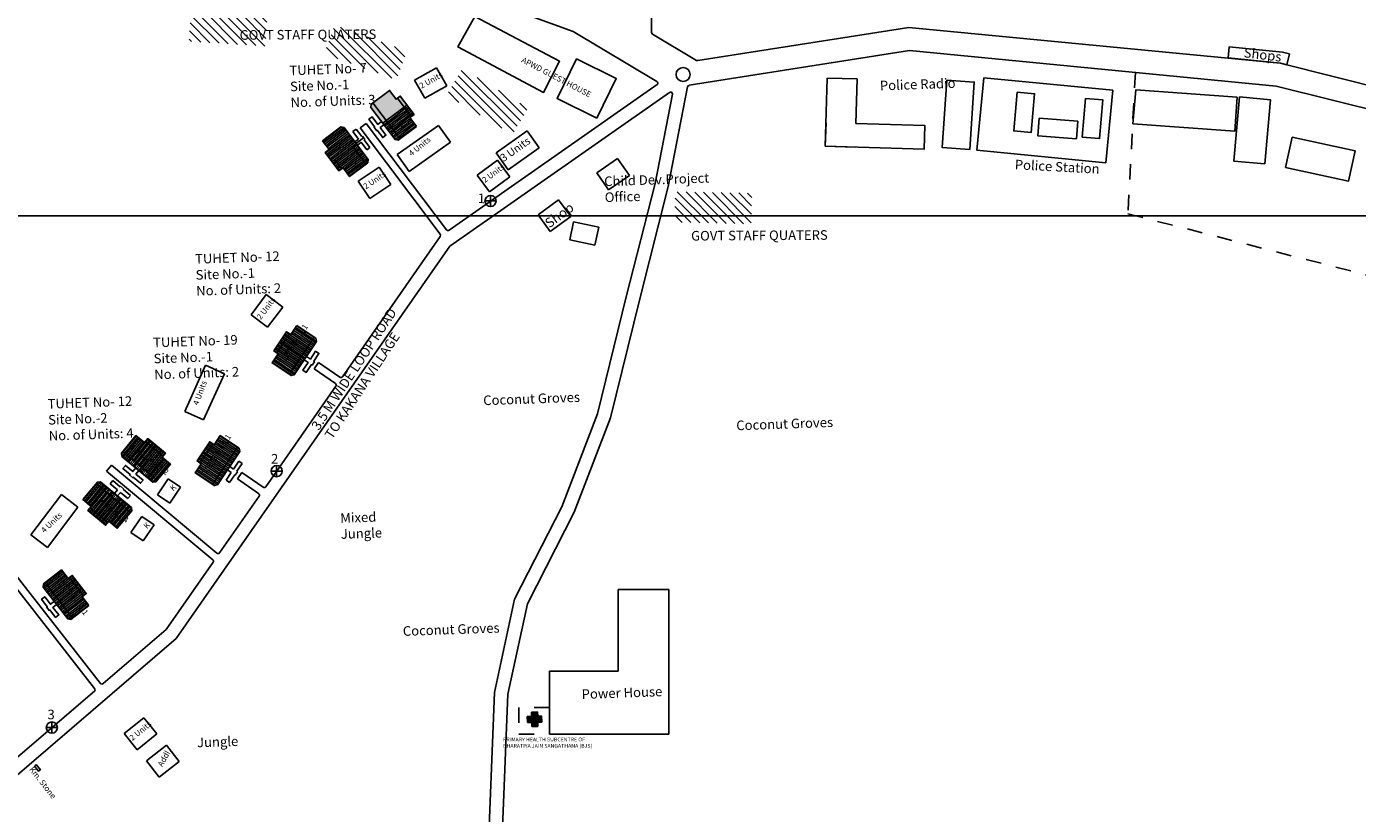
# Model space of a CAD drawing. Units: millimetres. Extents: x 19214 to 20850, y 15353 to 28586.
# Drawn here: x 20760 to 20768, y 15955 to 15961 of the extents above; entities that cross this region are included whole.
import ezdxf

# ---------------------------------------------------------------- set-up
doc = ezdxf.new("R2010")
doc.units = ezdxf.units.MM
doc.linetypes.add('ACAD_ISO02W100', pattern=[15, 12, -3])
for name, color, linetype in [('APWD Addl. Shelters', 24, 'Continuous'), ('APWD Inter - Shelter', 10, 'Continuous'), ('boundary', 1, 'Continuous'), ('Du', 7, 'Continuous'), ('Existing Pucca Main Road', 8, 'Continuous'), ('Existing Pucca Struc.', 12, 'Continuous'), ('Existing Road', 8, 'Continuous'), ('formet', 7, 'Continuous'), ('Govt. Quarter', 180, 'Continuous'), ('Katcha Rd Existing', 5, 'Continuous'), ('NO UNITS', 7, 'Continuous'), ('Proposed Du', 7, 'Continuous'), ('Proposed DUs', 7, 'Continuous'), ('Proposed Paved Path', 7, 'Continuous'), ('TCPO', 7, 'Continuous'), ('Text', 7, 'Continuous'), ('Tuhet Bnd', 170, 'ACAD_ISO02W100')]:
    doc.layers.add(name, color=color, linetype=linetype)
doc.styles.get("Standard").update_dxf_attribs({"font": 'ARIAL.TTF'})
pattern_1 = [(135, (20456.72118, 15755.872515), (-0.0280633004, -0.0280633004), [])]

# ---------------------------------------------------------------- blocks, each defined once
blk = doc.blocks.new('A$C52371ECC')
at = {"layer": 'APWD Inter - Shelter'}
for p, q in [((6.6, 5.4), (0, 5.4)), ((0, 5.4), (0, 0)), ((6.6, 0), (6.6, 5.4)), ((0, 0), (6.6, 0))]:
    blk.add_line(p, q, dxfattribs=at)
at = {"layer": 'Text', "insert": (0.43, 4.04), "char_height": 1.5, "attachment_point": 1}
blk.add_mtext('{\\fArial Narrow|b0|i0|c0|p34;2 Units}', dxfattribs=at)
blk = doc.blocks.new('A$C408C5D51')
at = {"layer": 'APWD Inter - Shelter', "ltscale": 0.002}
for p, q in [((9.9, 5.4), (0, 5.4)), ((0, 5.4), (0, 0)), ((9.9, 0), (9.9, 5.4)), ((0, 0), (9.9, 0))]:
    blk.add_line(p, q, dxfattribs=at)
blk = doc.blocks.new('A$C21A1433E')
at = {"layer": 'APWD Inter - Shelter'}
for p, q in [((0, 8.03), (3.28, 12.31)), ((13.76, 4.29), (3.28, 12.31)), ((0, 8.03), (10.48, 0)), ((10.48, 0), (13.76, 4.29))]:
    blk.add_line(p, q, dxfattribs=at)
at = {"layer": 'Text', "insert": (4.74, 9.83), "char_height": 1.5, "attachment_point": 1, "rotation": 326.3748}
blk.add_mtext('{\\fArial Narrow|b0|i0|c0|p34;4 Units}', dxfattribs=at)
blk = doc.blocks.new('A$C347127E2')
at = {"layer": 'APWD Inter - Shelter', "ltscale": 0.002}
blk.add_hatch(color=256, dxfattribs=at).paths.add_polyline_path([(2.74, 2.67), (2.74, 3.78), (1.14, 3.78), (1.14, 2.67), (0, 2.67), (0, 1.06), (1.14, 1.06), (1.14, 0), (2.74, 0), (2.74, 1.06), (3.78, 1.06), (3.78, 2.67)])
for p, q in [((1.14, 3.78), (2.74, 3.78)), ((1.14, 2.67), (1.14, 3.78)), ((2.74, 3.78), (2.74, 2.67)), ((0, 1.06), (0, 2.67)), ((0, 2.67), (1.14, 2.67)), ((1.14, 1.06), (0, 1.06)), ((1.14, 0), (1.14, 1.06)), ((2.74, 0), (1.14, 0)), ((2.74, 2.67), (3.78, 2.67)), ((3.78, 1.06), (2.74, 1.06)), ((2.74, 1.06), (2.74, 0)), ((3.78, 2.67), (3.78, 1.06))]:
    blk.add_line(p, q, dxfattribs=at)
blk = doc.blocks.new('A$C26F32BE9')
at = {"layer": 'Tuhet Bnd', "ltscale": 0.002}
for p, q in [((12.77, 11.07), (4.77, 11.07)), ((4.77, 11.07), (4.77, 4.07)), ((12.77, 4.07), (12.77, 11.07)), ((4.77, 4.07), (12.77, 4.07))]:
    blk.add_line(p, q, dxfattribs=at)
at = {"layer": 'Katcha Rd Existing', "ltscale": 0.002, "rotation": 1.623933584050582}
blk.add_blockref('A$C347127E2', (6.98, 6.07), dxfattribs=at)
at = {"layer": 'Text', "insert": (0.63, 3.23), "char_height": 1, "attachment_point": 1}
blk.add_mtext('{\\fArial|b1|i0|c0|p34;PRIMARY HEALTH SUBCENTRE OF \\PBHARATIYA JAIN SANGATHANA (BJS)}', dxfattribs=at)

msp = doc.modelspace()

# ---------------------------------------------------------------- hatches: boundary and pattern name
at = {"layer": 'Du'}
h = msp.add_hatch(dxfattribs=at)
h.set_pattern_fill('LINE', color=2, scale=0.00375, angle=770.36342, style=0)
h.set_pattern_definition([(50.36342, (20755.832059, 15953.495589), (-0.009169076, 0.007595184), [])])
h.paths.add_polyline_path([(20760.4474, 15957.7427), (20760.3896, 15957.7906), (20760.3348, 15957.836), (20760.2917, 15957.784), (20760.4043, 15957.6907)])
h.paths.add_polyline_path([(20760.56, 15957.6494), (20760.5052, 15957.6949), (20760.4474, 15957.7427), (20760.4043, 15957.6907), (20760.517, 15957.5974)])
h.paths.add_polyline_path([(20760.517, 15957.5974), (20760.4043, 15957.6907), (20760.3613, 15957.6388), (20760.4739, 15957.5455)])
h.paths.add_polyline_path([(20760.4043, 15957.6907), (20760.2917, 15957.784), (20760.2487, 15957.732), (20760.3613, 15957.6388)])
h.paths.add_polyline_path([(20760.4739, 15957.5455), (20760.2487, 15957.732), (20760.2399, 15957.7215), (20760.2419, 15957.7003), (20760.444, 15957.5329), (20760.4651, 15957.5349)])
h.paths.add_polyline_path([(20760.4689, 15957.7687), (20760.4112, 15957.8166), (20760.3896, 15957.7906), (20760.4474, 15957.7427)])
h.paths.add_polyline_path([(20760.5267, 15957.7209), (20760.4689, 15957.7687), (20760.4474, 15957.7427), (20760.5052, 15957.6949)])
h = msp.add_hatch(dxfattribs=at)
h.set_pattern_fill('LINE', color=2, scale=0.00375, angle=950.1397, style=0)
h.set_pattern_definition([(230.1397, (20764.732122, 15961.554646), (0.00913935, -0.00763093), [])])
h.paths.add_polyline_path([(20760.1002, 15957.3256), (20760.1578, 15957.2775), (20760.2125, 15957.2318), (20760.2558, 15957.2837), (20760.1435, 15957.3774)])
h.paths.add_polyline_path([(20759.988, 15957.4193), (20760.0427, 15957.3736), (20760.1002, 15957.3256), (20760.1435, 15957.3774), (20760.0312, 15957.4711)])
h.paths.add_polyline_path([(20760.0312, 15957.4711), (20760.1435, 15957.3774), (20760.1868, 15957.4292), (20760.0745, 15957.5229)])
h.paths.add_polyline_path([(20760.1435, 15957.3774), (20760.2558, 15957.2837), (20760.299, 15957.3355), (20760.1868, 15957.4292)])
h.paths.add_polyline_path([(20760.0745, 15957.5229), (20760.299, 15957.3355), (20760.3078, 15957.346), (20760.3059, 15957.3671), (20760.1044, 15957.5354), (20760.0833, 15957.5335)])
h.paths.add_polyline_path([(20760.0786, 15957.2997), (20760.1362, 15957.2516), (20760.1578, 15957.2775), (20760.1002, 15957.3256)])
h.paths.add_polyline_path([(20760.021, 15957.3477), (20760.0786, 15957.2997), (20760.1002, 15957.3256), (20760.0427, 15957.3736)])
at = {"layer": 'Govt. Quarter', "ltscale": 0.002}
h = msp.add_hatch(dxfattribs=at)
h.set_pattern_fill('ANSI31', color=256, scale=0.0125, angle=90, style=0)
h.set_pattern_definition(pattern_1)
h.paths.add_polyline_path([(20762.4631, 15960.2268), (20762.3605, 15960.0551), (20762.7896, 15959.7985), (20762.8922, 15959.9702)])
h.paths.add_polyline_path([(20762.1016, 15960.3418), (20761.6313, 15960.5116), (20761.5634, 15960.3235), (20762.0336, 15960.1536)])
h.paths.add_polyline_path([(20761.1916, 15960.5732), (20760.6925, 15960.6039), (20760.6803, 15960.4043), (20761.1793, 15960.3736)])
h.paths.add_polyline_path([(20761.3183, 15960.2609), (20761.7942, 15960.2775), (20761.8049, 15959.9724), (20761.329, 15959.9558)], flags=9)
h = msp.add_hatch(dxfattribs=at)
h.set_pattern_fill('ANSI31', color=256, scale=0.0125, angle=90, style=0)
h.set_pattern_definition(pattern_1)
h.paths.add_polyline_path([(20764.351, 15959.4158), (20763.8511, 15959.4255), (20763.8472, 15959.2256), (20764.3471, 15959.2158)])
at = {"layer": 'NO UNITS', "ltscale": 0.002}
h = msp.add_hatch(color=256, dxfattribs=at)
h.paths.add_polyline_path([(20762.0831, 15959.9758), (20762.0393, 15960.034), (20762.0311, 15960.0278), (20761.9882, 15960.0847), (20761.8804, 15960.0034), (20761.9673, 15959.8881)])
h.paths.add_polyline_path([(20761.9443, 15959.8708), (20761.9673, 15959.8881), (20761.8804, 15960.0034), (20761.8694, 15959.9951), (20761.8665, 15959.9741)])
h.paths.add_polyline_path([(20762.058, 15960.0481), (20762.0393, 15960.034), (20762.0831, 15959.9758), (20762.1019, 15959.99)])
at = {"layer": 'Proposed Du'}
h = msp.add_hatch(dxfattribs=at)
h.set_pattern_fill('LINE', color=2, scale=0.00375, angle=506.31595, style=0)
h.set_pattern_definition([(146.31595, (20766.006392, 15954.281205), (-0.00660336, -0.009907292), [])])
h.paths.add_polyline_path([(20761.3035, 15958.4312), (20761.2619, 15958.3688), (20761.2224, 15958.3095), (20761.2786, 15958.2721), (20761.3597, 15958.3938)])
h.paths.add_polyline_path([(20761.3846, 15958.5529), (20761.3451, 15958.4936), (20761.3035, 15958.4312), (20761.3597, 15958.3938), (20761.4408, 15958.5155)])
h.paths.add_polyline_path([(20761.4408, 15958.5155), (20761.3597, 15958.3938), (20761.4159, 15958.3563), (20761.497, 15958.478)])
h.paths.add_polyline_path([(20761.3597, 15958.3938), (20761.2786, 15958.2721), (20761.3348, 15958.2347), (20761.4159, 15958.3563)])
h.paths.add_polyline_path([(20761.497, 15958.478), (20761.3348, 15958.2347), (20761.3462, 15958.227), (20761.367, 15958.2312), (20761.5126, 15958.4496), (20761.5084, 15958.4704)])
h.paths.add_polyline_path([(20761.2754, 15958.4499), (20761.2339, 15958.3875), (20761.2619, 15958.3688), (20761.3035, 15958.4312)])
h.paths.add_polyline_path([(20761.317, 15958.5123), (20761.2754, 15958.4499), (20761.3035, 15958.4312), (20761.3451, 15958.4936)])
h = msp.add_hatch(dxfattribs=at)
h.set_pattern_fill('LINE', color=2, scale=0.00375, angle=506.31595, style=0)
h.set_pattern_definition([(146.31595, (20765.50545, 15953.564259), (-0.00660336, -0.009907292), [])])
h.paths.add_polyline_path([(20760.8026, 15957.7143), (20760.761, 15957.6519), (20760.7215, 15957.5926), (20760.7776, 15957.5551), (20760.8588, 15957.6768)])
h.paths.add_polyline_path([(20760.8837, 15957.836), (20760.8442, 15957.7767), (20760.8026, 15957.7143), (20760.8588, 15957.6768), (20760.9399, 15957.7985)])
h.paths.add_polyline_path([(20760.9399, 15957.7985), (20760.8588, 15957.6768), (20760.9149, 15957.6394), (20760.996, 15957.7611)])
h.paths.add_polyline_path([(20760.8588, 15957.6768), (20760.7776, 15957.5551), (20760.8338, 15957.5177), (20760.9149, 15957.6394)])
h.paths.add_polyline_path([(20760.996, 15957.7611), (20760.8338, 15957.5177), (20760.8453, 15957.5101), (20760.8661, 15957.5142), (20761.0116, 15957.7327), (20761.0075, 15957.7535)])
h.paths.add_polyline_path([(20760.7745, 15957.733), (20760.7329, 15957.6706), (20760.761, 15957.6519), (20760.8026, 15957.7143)])
h.paths.add_polyline_path([(20760.8161, 15957.7954), (20760.7745, 15957.733), (20760.8026, 15957.7143), (20760.8442, 15957.7767)])
h = msp.add_hatch(dxfattribs=at)
h.set_pattern_fill('LINE', color=2, scale=0.00375, angle=397.79756, style=0)
h.set_pattern_definition([(37.79756, (20754.509502, 15953.70379), (-0.007297023, 0.009408094), [])])
h.paths.add_polyline_path([(20759.9383, 15956.8451), (20759.8923, 15956.9043), (20759.8487, 15956.9606), (20759.7953, 15956.9193), (20759.885, 15956.8037)])
h.paths.add_polyline_path([(20760.0279, 15956.7295), (20759.9843, 15956.7858), (20759.9383, 15956.8451), (20759.885, 15956.8037), (20759.9746, 15956.6881)])
h.paths.add_polyline_path([(20759.9746, 15956.6881), (20759.885, 15956.8037), (20759.8316, 15956.7623), (20759.9213, 15956.6468)])
h.paths.add_polyline_path([(20759.885, 15956.8037), (20759.7953, 15956.9193), (20759.742, 15956.8779), (20759.8316, 15956.7623)])
h.paths.add_polyline_path([(20759.9213, 15956.6468), (20759.742, 15956.8779), (20759.7311, 15956.8695), (20759.7285, 15956.8484), (20759.8894, 15956.641), (20759.9104, 15956.6383)])
h.paths.add_polyline_path([(20759.965, 15956.8657), (20759.919, 15956.925), (20759.8923, 15956.9043), (20759.9383, 15956.8451)])
h.paths.add_polyline_path([(20760.0109, 15956.8065), (20759.965, 15956.8657), (20759.9383, 15956.8451), (20759.9843, 15956.7858)])
at = {"layer": 'Proposed DUs'}
h = msp.add_hatch(dxfattribs=at)
h.set_pattern_fill('LINE', color=2, scale=0.00375, angle=217.00871, style=0)
h.set_pattern_definition([(217.0087, (20767.111397, 15962.707109), (0.007166805, -0.009507665), [])])
h.paths.add_polyline_path([(20761.6399, 15959.6409), (20761.685, 15959.581), (20761.7279, 15959.5241), (20761.7818, 15959.5647), (20761.6938, 15959.6815)])
h.paths.add_polyline_path([(20761.5518, 15959.7577), (20761.5947, 15959.7008), (20761.6399, 15959.6409), (20761.6938, 15959.6815), (20761.6057, 15959.7983)])
h.paths.add_polyline_path([(20761.6057, 15959.7983), (20761.6938, 15959.6815), (20761.7477, 15959.7221), (20761.6596, 15959.8389)])
h.paths.add_polyline_path([(20761.6938, 15959.6815), (20761.7818, 15959.5647), (20761.8357, 15959.6054), (20761.7477, 15959.7221)])
h.paths.add_polyline_path([(20761.6596, 15959.8389), (20761.8357, 15959.6054), (20761.8467, 15959.6136), (20761.8496, 15959.6346), (20761.6916, 15959.8443), (20761.6706, 15959.8472)])
h.paths.add_polyline_path([(20761.6129, 15959.6206), (20761.6581, 15959.5607), (20761.685, 15959.581), (20761.6399, 15959.6409)])
h.paths.add_polyline_path([(20761.5678, 15959.6805), (20761.6129, 15959.6206), (20761.6399, 15959.6409), (20761.5947, 15959.7008)])

# ---------------------------------------------------------------- linework, layer by layer
at = {"layer": 'APWD Addl. Shelters'}
for p, q in [((20763.1888, 15959.2289), (20763.1637, 15959.1115)), ((20763.3526, 15959.1938), (20763.1888, 15959.2289)), ((20763.3275, 15959.0765), (20763.3526, 15959.1938)), ((20763.1637, 15959.1115), (20763.3275, 15959.0765)), ((20760.4749, 15957.4503), (20760.5444, 15957.5542)), ((20760.5444, 15957.5542), (20760.6251, 15957.5001)), ((20760.5556, 15957.3962), (20760.6251, 15957.5001)), ((20760.4749, 15957.4503), (20760.5556, 15957.3962)), ((20760.302, 15957.2052), (20760.3725, 15957.3084)), ((20760.3725, 15957.3084), (20760.4527, 15957.2536)), ((20760.3822, 15957.1504), (20760.4527, 15957.2536)), ((20760.302, 15957.2052), (20760.3822, 15957.1504)), ((20760.5344, 15955.8183), (20760.4035, 15955.7177)), ((20760.6166, 15955.7113), (20760.5344, 15955.8183)), ((20760.4035, 15955.7177), (20760.4858, 15955.6107)), ((20760.4858, 15955.6107), (20760.6166, 15955.7113))]:
    msp.add_line(p, q, dxfattribs=at)
at = {"layer": 'APWD Inter - Shelter'}
for p, q in [((20759.8493, 15957.4511), (20759.6494, 15957.1886)), ((20759.9567, 15957.3693), (20759.8493, 15957.4511)), ((20759.7568, 15957.1068), (20759.9567, 15957.3693)), ((20759.7568, 15957.1068), (20759.6494, 15957.1886))]:
    msp.add_line(p, q, dxfattribs=at)
at = {"layer": 'boundary', "ltscale": 0.002}
for p, q in [((20762.6469, 15959.3646), (20762.6106, 15959.3646)), ((20762.6469, 15959.3646), (20762.646, 15959.4009)), ((20762.6469, 15959.3646), (20762.6832, 15959.3646)), ((20762.6469, 15959.3646), (20762.6469, 15959.3284)), ((20761.2521, 15957.6045), (20761.2159, 15957.6045)), ((20761.2521, 15957.6045), (20761.2513, 15957.6408)), ((20761.2521, 15957.6045), (20761.2884, 15957.6045)), ((20761.2521, 15957.6045), (20761.2522, 15957.5683)), ((20759.7863, 15955.9335), (20759.7855, 15955.9697)), ((20759.7863, 15955.9335), (20759.7501, 15955.9335)), ((20759.7863, 15955.9335), (20759.8226, 15955.9335)), ((20759.7863, 15955.9335), (20759.7863, 15955.8972))]:
    msp.add_line(p, q, dxfattribs=at)
for centre in [(20762.6469, 15959.3646), (20761.2521, 15957.6045), (20759.7863, 15955.9335)]:
    msp.add_circle(centre, 0.0363, dxfattribs=at)
at = {"layer": 'Du'}
for p, q in [((20760.3616, 15957.6385), (20760.469, 15957.7687)), ((20760.3962, 15957.7985), (20760.5117, 15957.7028)), ((20760.4739, 15957.5455), (20760.2487, 15957.732)), ((20760.0745, 15957.5229), (20760.299, 15957.3355)), ((20760.1671, 15957.5221), (20760.1839, 15957.5423)), ((20760.2143, 15957.4827), (20760.1671, 15957.5221)), ((20760.1839, 15957.5423), (20760.2312, 15957.5029)), ((20760.2312, 15957.5029), (20760.2344, 15957.5067)), ((20760.2344, 15957.5067), (20760.2545, 15957.4899)), ((20760.3172, 15957.5649), (20760.314, 15957.5611)), ((20760.1865, 15957.4294), (20760.0786, 15957.2997)), ((20760.1951, 15957.4597), (20760.2143, 15957.4827)), ((20760.2345, 15957.4659), (20760.2153, 15957.4429)), ((20760.2817, 15957.4265), (20760.2345, 15957.4659)), ((20760.2545, 15957.4899), (20760.2513, 15957.486)), ((20760.2513, 15957.486), (20760.2985, 15957.4466)), ((20760.2985, 15957.4466), (20760.2817, 15957.4265)), ((20760.1512, 15957.2696), (20760.0361, 15957.3657))]:
    msp.add_line(p, q, dxfattribs=at)
for points in [[(20760.56, 15957.6494), (20760.4651, 15957.5349), (20760.444, 15957.5329), (20760.2419, 15957.7003), (20760.2399, 15957.7215), (20760.3348, 15957.836), (20760.3896, 15957.7906), (20760.4112, 15957.8166), (20760.5267, 15957.7209), (20760.5052, 15957.6949), (20760.56, 15957.6494)], [(20760.3531, 15957.6082), (20760.3339, 15957.5851), (20760.3813, 15957.5459), (20760.3645, 15957.5257), (20760.3172, 15957.5649), (20760.314, 15957.5611), (20760.2938, 15957.5778), (20760.297, 15957.5817), (20760.2496, 15957.6209), (20760.2663, 15957.6411), (20760.3137, 15957.6019), (20760.3328, 15957.625)], [(20759.988, 15957.4193), (20760.0833, 15957.5335), (20760.1044, 15957.5354), (20760.3059, 15957.3671), (20760.3078, 15957.346), (20760.2125, 15957.2318), (20760.1578, 15957.2775), (20760.1362, 15957.2516), (20760.021, 15957.3477), (20760.0427, 15957.3736), (20759.988, 15957.4193)]]:
    msp.add_lwpolyline(points, dxfattribs=at)
at = {"layer": 'Existing Pucca Main Road', "ltscale": 0.002}
for centre, start, end in [((20763.7089, 15960.4634), 179.73665, 239.19355), ((20763.997, 15960.2915), 239.19355, 278.96612), ((20763.7257, 15960.1331), 304.9722, 59.19355), ((20762.3693, 15959.1844), 217.00871, 304.9722)]:
    msp.add_arc(centre, 0.0125, start, end, dxfattribs=at)
at = {"layer": 'Existing Pucca Main Road'}
msp.add_arc((20763.9436, 15960.1059), 0.0125, 98.96612, 169.03875, dxfattribs=at)
at = {"layer": 'Existing Pucca Struc.', "ltscale": 0.002}
for p, q in [((20767.4627, 15960.3695), (20767.4568, 15960.2975)), ((20767.8118, 15960.3345), (20767.4627, 15960.3695)), ((20767.4567, 15960.2975), (20767.7978, 15960.2635)), ((20767.8579, 15960.3235), (20767.8118, 15960.3345)), ((20767.8399, 15960.2516), (20767.8579, 15960.3235)), ((20767.7978, 15960.2635), (20767.8399, 15960.2516)), ((20763.4798, 15956.3019), (20763.4798, 15956.8329)), ((20763.4798, 15956.8329), (20763.809, 15956.8329)), ((20763.809, 15956.8329), (20763.809, 15956.3019)), ((20763.0317, 15956.3019), (20763.4798, 15956.3019)), ((20763.0317, 15955.8898), (20763.0317, 15956.3019)), ((20763.809, 15956.3019), (20763.809, 15955.8898)), ((20763.809, 15955.8898), (20763.0317, 15955.8898))]:
    msp.add_line(p, q, dxfattribs=at)
at = {"layer": 'Existing Pucca Struc.'}
for p, q in [((20763.475, 15959.6421), (20763.3396, 15959.5478)), ((20763.5522, 15959.5314), (20763.475, 15959.6421)), ((20763.3396, 15959.5478), (20763.4168, 15959.4371)), ((20763.4168, 15959.4371), (20763.5522, 15959.5314)), ((20763.0912, 15959.3721), (20762.9575, 15959.2754)), ((20763.1703, 15959.2628), (20763.0912, 15959.3721)), ((20762.9575, 15959.2754), (20763.0366, 15959.1661)), ((20763.0366, 15959.1661), (20763.1703, 15959.2628))]:
    msp.add_line(p, q, dxfattribs=at)
at = {"layer": 'Existing Pucca Struc.', "ltscale": 0.002}
for points in [[(20762.5439, 15960.5678), (20763.0973, 15960.2757), (20762.9925, 15960.0721), (20762.434, 15960.3684)], [(20763.3391, 15959.9048), (20763.0811, 15960.0324), (20763.2086, 15960.2901), (20763.4666, 15960.1625)], [(20765.6223, 15960.1517), (20765.8018, 15960.1394), (20765.7719, 15959.7006), (20765.5924, 15959.7128)], [(20765.8648, 15960.1679), (20766.7049, 15960.0858), (20766.6588, 15959.614), (20765.8187, 15959.6961)], [(20767.5151, 15960.042), (20766.8553, 15960.0892), (20766.8362, 15959.8674), (20767.501, 15959.8201)], [(20767.6953, 15959.6062), (20767.7328, 15960.0245), (20767.5318, 15960.0426), (20767.4943, 15959.6243)], [(20767.8321, 15959.5827), (20768.2426, 15959.4942), (20768.2852, 15959.6915), (20767.8746, 15959.78)], [(20759.685, 15955.6921), (20759.7118, 15955.6581), (20759.7, 15955.6489), (20759.6733, 15955.6828)]]:
    msp.add_lwpolyline(points, close=True, dxfattribs=at)
for points in [[(20765.0244, 15959.7164), (20764.8302, 15959.722), (20764.843, 15960.1656), (20765.0373, 15960.16), (20765.0288, 15959.8689)], [(20764.8346, 15959.8745), (20764.8302, 15959.722), (20765.4753, 15959.7033), (20765.4797, 15959.8558), (20765.0288, 15959.8689)]]:
    msp.add_lwpolyline(points, dxfattribs=at)
at = {"layer": 'Existing Road', "ltscale": 0.002}
for p, q in [((20763.6964, 15960.4634), (20763.6995, 15961.1545)), ((20761.977, 15960.9084), (20763.186, 15960.4695)), ((20763.186, 15960.4695), (20763.7321, 15960.1439)), ((20763.9906, 15960.2808), (20763.7025, 15960.4526)), ((20765.3746, 15960.4962), (20763.999, 15960.2792)), ((20767.7958, 15960.2621), (20765.3746, 15960.4962)), ((20765.3792, 15960.3451), (20763.9416, 15960.1183)), ((20767.7703, 15960.1139), (20765.3792, 15960.3451)), ((20768.9376, 15959.9769), (20767.7958, 15960.2621)), ((20763.7328, 15960.1229), (20762.3765, 15959.1742)), ((20763.9313, 15960.1083), (20763.8058, 15959.4601)), ((20769.3099, 15959.7292), (20767.7703, 15960.1139)), ((20762.3813, 15959.0707), (20763.8134, 15960.0725)), ((20763.8328, 15960.0598), (20763.7204, 15959.4792)), ((20763.7204, 15959.4792), (20763.5325, 15958.74)), ((20763.8058, 15959.4601), (20763.6174, 15958.7188)), ((20762.3813, 15959.0707), (20760.5973, 15956.5131)), ((20761.6809, 15958.2195), (20762.3185, 15959.1337)), ((20763.5325, 15958.74), (20763.345, 15957.9788)), ((20763.6174, 15958.7188), (20763.4286, 15957.9525)), ((20761.638, 15958.158), (20761.1806, 15957.5022)), ((20763.345, 15957.9788), (20763.1116, 15957.3725)), ((20763.4286, 15957.9525), (20763.1916, 15957.3368)), ((20761.1376, 15957.4407), (20760.8805, 15957.072)), ((20763.1116, 15957.3725), (20762.8043, 15956.7702)), ((20763.1916, 15957.3368), (20762.8874, 15956.7406)), ((20760.8374, 15957.0102), (20760.532, 15956.5723)), ((20762.8043, 15956.7702), (20762.673, 15956.1617)), ((20762.8874, 15956.7406), (20762.7601, 15956.1506)), ((20760.532, 15956.5723), (20760.1204, 15956.2198)), ((20760.5973, 15956.5131), (20759.4983, 15955.5717)), ((20760.0634, 15956.171), (20759.4577, 15955.6521)), ((20762.673, 15956.1617), (20762.6239, 15954.9304)), ((20762.7601, 15956.1506), (20762.7253, 15955.2791))]:
    msp.add_line(p, q, dxfattribs=at)
msp.add_arc((20763.8205, 15960.0622), 0.0125, 349.03875, 124.9722, dxfattribs=at)
at = {"layer": 'formet'}
msp.add_circle((20763.9026, 15960.189), 0.0458, dxfattribs=at)
at = {"layer": 'NO UNITS', "ltscale": 0.002}
for points in [[(20766.0804, 15960.0731), (20766.1943, 15960.0633), (20766.1726, 15959.8112), (20766.0587, 15959.821)], [(20766.5269, 15960.0328), (20766.6408, 15960.0229), (20766.6191, 15959.7709), (20766.5052, 15959.7807)], [(20766.4767, 15959.8843), (20766.4678, 15959.7703), (20766.2155, 15959.7902), (20766.2245, 15959.9042)]]:
    msp.add_lwpolyline(points, close=True, dxfattribs=at)
at = {"layer": 'Proposed Du'}
for p, q in [((20761.2534, 15958.3745), (20761.3366, 15958.4993)), ((20761.497, 15958.478), (20761.3348, 15958.2347)), ((20761.4161, 15958.3566), (20761.2755, 15958.45)), ((20760.7524, 15957.6576), (20760.8356, 15957.7824)), ((20760.996, 15957.7611), (20760.8338, 15957.5177)), ((20760.9151, 15957.6397), (20760.7745, 15957.733)), ((20760.9224, 15957.5447), (20760.9565, 15957.5959)), ((20760.9565, 15957.5959), (20760.9316, 15957.6125)), ((20760.9461, 15957.6344), (20760.9711, 15957.6177)), ((20760.9711, 15957.6177), (20761.0052, 15957.6689)), ((20760.9971, 15957.6004), (20760.9825, 15957.5786)), ((20761.027, 15957.6544), (20760.9929, 15957.6032)), ((20760.9929, 15957.6032), (20760.9971, 15957.6004)), ((20761.0052, 15957.6689), (20761.027, 15957.6544)), ((20760.9443, 15957.5302), (20760.9224, 15957.5447)), ((20760.9784, 15957.5813), (20760.9443, 15957.5302)), ((20760.9825, 15957.5786), (20760.9784, 15957.5813)), ((20759.9005, 15956.9106), (20759.9924, 15956.7921)), ((20759.9213, 15956.6468), (20759.742, 15956.8779)), ((20759.8318, 15956.762), (20759.965, 15956.8657))]:
    msp.add_line(p, q, dxfattribs=at)
for points in [[(20761.3846, 15958.5529), (20761.5084, 15958.4704), (20761.5126, 15958.4496), (20761.367, 15958.2312), (20761.3462, 15958.227), (20761.2224, 15958.3095), (20761.2619, 15958.3688), (20761.2339, 15958.3875), (20761.317, 15958.5123), (20761.3451, 15958.4936), (20761.3846, 15958.5529)], [(20761.4471, 15958.3513), (20761.472, 15958.3347), (20761.5061, 15958.3859), (20761.528, 15958.3713), (20761.4939, 15958.3201), (20761.498, 15958.3174), (20761.4835, 15958.2955), (20761.4793, 15958.2983), (20761.4452, 15958.2471), (20761.4234, 15958.2617), (20761.4575, 15958.3128), (20761.4325, 15958.3295)], [(20760.8837, 15957.836), (20761.0075, 15957.7535), (20761.0116, 15957.7327), (20760.8661, 15957.5142), (20760.8453, 15957.5101), (20760.7215, 15957.5926), (20760.761, 15957.6519), (20760.7329, 15957.6706), (20760.8161, 15957.7954), (20760.8442, 15957.7767), (20760.8837, 15957.836)], [(20760.0279, 15956.7295), (20759.9104, 15956.6383), (20759.8894, 15956.641), (20759.7285, 15956.8484), (20759.7311, 15956.8695), (20759.8487, 15956.9606), (20759.8923, 15956.9043), (20759.919, 15956.925), (20760.0109, 15956.8065), (20759.9843, 15956.7858), (20760.0279, 15956.7295)], [(20759.817, 15956.7343), (20759.7933, 15956.7159), (20759.8309, 15956.6673), (20759.8102, 15956.6513), (20759.7725, 15956.6999), (20759.7686, 15956.6968), (20759.7525, 15956.7175), (20759.7564, 15956.7206), (20759.7187, 15956.7692), (20759.7395, 15956.7853), (20759.7772, 15956.7367), (20759.8009, 15956.7551)]]:
    msp.add_lwpolyline(points, dxfattribs=at)
at = {"layer": 'Proposed DUs'}
for p, q in [((20762.0393, 15960.034), (20762.1296, 15959.9142)), ((20762.0551, 15959.7716), (20761.8804, 15960.0034)), ((20761.9443, 15959.8708), (20762.1019, 15959.99)), ((20761.8192, 15959.7767), (20761.6129, 15959.6206)), ((20761.7497, 15959.8171), (20761.7706, 15959.8329)), ((20761.7867, 15959.768), (20761.7497, 15959.8171)), ((20761.7627, 15959.7499), (20761.7867, 15959.768)), ((20761.7706, 15959.8329), (20761.8076, 15959.7838)), ((20761.8076, 15959.7838), (20761.8116, 15959.7868)), ((20761.8116, 15959.7868), (20761.8274, 15959.7658)), ((20761.8274, 15959.7658), (20761.8234, 15959.7628)), ((20761.8234, 15959.7628), (20761.8605, 15959.7137)), ((20761.7475, 15959.7224), (20761.8357, 15959.6054)), ((20761.8025, 15959.747), (20761.7785, 15959.729)), ((20761.8395, 15959.6979), (20761.8025, 15959.747)), ((20761.8605, 15959.7137), (20761.8395, 15959.6979)), ((20761.6768, 15959.5748), (20761.6316, 15959.6348))]:
    msp.add_line(p, q, dxfattribs=at)
at = {"layer": 'Proposed DUs', "color": 2}
for p, q in [((20761.9673, 15959.8881), (20762.0212, 15959.9288)), ((20762.0212, 15959.9288), (20762.0751, 15959.9694)), ((20762.0283, 15959.9193), (20762.0822, 15959.9599)), ((20762.0355, 15959.9098), (20762.0894, 15959.9504)), ((20762.0427, 15959.9002), (20762.0966, 15959.9409)), ((20762.0498, 15959.8907), (20762.1037, 15959.9314)), ((20762.0751, 15959.9694), (20762.102, 15959.9897)), ((20762.0822, 15959.9599), (20762.1092, 15959.9802)), ((20762.0894, 15959.9504), (20762.1164, 15959.9707)), ((20762.0966, 15959.9409), (20762.1235, 15959.9612)), ((20762.1037, 15959.9314), (20762.1307, 15959.9517)), ((20762.1109, 15959.9219), (20762.1379, 15959.9422)), ((20762.1181, 15959.9124), (20762.145, 15959.9327)), ((20761.9443, 15959.8708), (20761.9673, 15959.8881)), ((20761.9515, 15959.8613), (20761.9744, 15959.8786)), ((20761.9587, 15959.8518), (20761.9816, 15959.8691)), ((20761.9658, 15959.8423), (20761.9888, 15959.8596)), ((20761.973, 15959.8328), (20761.9959, 15959.8501)), ((20761.9744, 15959.8786), (20762.0283, 15959.9193)), ((20761.9816, 15959.8691), (20762.0355, 15959.9098)), ((20761.9888, 15959.8596), (20762.0427, 15959.9002)), ((20761.9959, 15959.8501), (20762.0498, 15959.8907)), ((20762.0031, 15959.8406), (20762.057, 15959.8812)), ((20762.0103, 15959.8311), (20762.0642, 15959.8717)), ((20762.0174, 15959.8216), (20762.0713, 15959.8622)), ((20762.0246, 15959.8121), (20762.0785, 15959.8527)), ((20762.0318, 15959.8026), (20762.0857, 15959.8432)), ((20762.057, 15959.8812), (20762.1109, 15959.9219)), ((20762.0642, 15959.8717), (20762.1181, 15959.9124)), ((20762.0713, 15959.8622), (20762.1252, 15959.9028)), ((20762.0785, 15959.8527), (20762.1324, 15959.8933)), ((20762.0857, 15959.8432), (20762.1396, 15959.8838)), ((20762.0928, 15959.8337), (20762.1467, 15959.8743)), ((20762.1, 15959.8242), (20762.1539, 15959.8648)), ((20762.1072, 15959.8147), (20762.1611, 15959.8553)), ((20761.9802, 15959.8233), (20762.0031, 15959.8406)), ((20761.9873, 15959.8138), (20762.0103, 15959.8311)), ((20761.9945, 15959.8043), (20762.0174, 15959.8216)), ((20762.0017, 15959.7948), (20762.0246, 15959.8121)), ((20762.0088, 15959.7853), (20762.0318, 15959.8026)), ((20762.016, 15959.7758), (20762.0389, 15959.7931)), ((20762.0232, 15959.7663), (20762.0461, 15959.7836)), ((20762.0389, 15959.7931), (20762.0928, 15959.8337)), ((20762.0399, 15959.7639), (20762.0533, 15959.774)), ((20762.0461, 15959.7836), (20762.1, 15959.8242)), ((20762.0533, 15959.774), (20762.1072, 15959.8147))]:
    msp.add_line(p, q, dxfattribs=at)
at = {"layer": 'Proposed DUs'}
for points in [[(20762.1643, 15959.8511), (20762.0455, 15959.7615), (20762.0245, 15959.7645), (20761.8665, 15959.9741), (20761.8694, 15959.9951), (20761.9882, 15960.0847), (20762.0311, 15960.0278), (20762.058, 15960.0481), (20762.1483, 15959.9283), (20762.1214, 15959.908), (20762.1643, 15959.8511)], [(20761.5518, 15959.7577), (20761.6706, 15959.8472), (20761.6916, 15959.8443), (20761.8496, 15959.6346), (20761.8467, 15959.6136), (20761.7279, 15959.5241), (20761.685, 15959.581), (20761.6581, 15959.5607), (20761.5678, 15959.6805), (20761.5947, 15959.7008), (20761.5518, 15959.7577)], [(20761.952, 15959.8606), (20761.9281, 15959.8426), (20761.9651, 15959.7935), (20761.9441, 15959.7777), (20761.9071, 15959.8268), (20761.9031, 15959.8238), (20761.8873, 15959.8447), (20761.8913, 15959.8477), (20761.8543, 15959.8968), (20761.8752, 15959.9126), (20761.9123, 15959.8635), (20761.9362, 15959.8816)]]:
    msp.add_lwpolyline(points, dxfattribs=at)
at = {"layer": 'Proposed Paved Path', "ltscale": 0.002}
for p, q in [((20762.3593, 15959.1769), (20761.8366, 15959.8704)), ((20762.3182, 15959.1484), (20761.7967, 15959.8403)), ((20761.5251, 15958.3129), (20761.6635, 15958.2164)), ((20761.4974, 15958.2713), (20761.6349, 15958.1754)), ((20760.1025, 15956.2216), (20758.7567, 15957.9411)), ((20760.1744, 15957.6431), (20760.1423, 15957.6047)), ((20760.8352, 15957.027), (20760.1423, 15957.6047)), ((20760.1744, 15957.6431), (20760.8622, 15957.0695)), ((20761.0242, 15957.596), (20760.9965, 15957.5544)), ((20761.0242, 15957.596), (20761.1632, 15957.4991)), ((20760.9965, 15957.5544), (20761.1345, 15957.4581)), ((20760.0651, 15956.1882), (20759.0867, 15957.4383))]:
    msp.add_line(p, q, dxfattribs=at)
for points in [[(20761.7967, 15959.8403), (20761.8366, 15959.8704)], [(20761.5251, 15958.3129), (20761.4974, 15958.2713)]]:
    msp.add_lwpolyline(points, dxfattribs=at)
for centre, start, end in [((20762.3083, 15959.1408), 325.10487, 37.00871), ((20761.6706, 15958.2267), 235.10487, 325.10487), ((20761.6277, 15958.1652), 325.10487, 55.10487), ((20761.1703, 15957.5093), 235.10487, 325.10487), ((20761.1274, 15957.4478), 325.10487, 55.10487), ((20760.8702, 15957.0791), 230.17969, 325.10487), ((20760.8272, 15957.0174), 325.10487, 50.17969), ((20760.1123, 15956.2293), 218.04972, 310.58043), ((20760.0553, 15956.1805), 310.58043, 38.04972)]:
    msp.add_arc(centre, 0.0125, start, end, dxfattribs=at)
at = {"layer": 'Text', "ltscale": 0.002}
msp.add_line((20704.8716, 15959.2664), (20776.3956, 15959.2691), dxfattribs=at)
at = {"layer": 'Tuhet Bnd', "ltscale": 0.002}
for p, q in [((20766.8521, 15960.2027), (20766.8036, 15959.2816)), ((20766.8036, 15959.2816), (20769.6963, 15958.5392))]:
    msp.add_line(p, q, dxfattribs=at)

# ---------------------------------------------------------------- block references
at = {"layer": 'APWD Inter - Shelter', "ltscale": 0.002, "yscale": 0.0249999999996362, "zscale": 0.025}
for name, p, xscale, rotation in [('A$C52371ECC', (20762.2176, 15960.0342), 0.02500000000014142, 29.28750030107093), ('A$C21A1433E', (20762.3076, 15959.4971), 0.02500000000005934, 72.66626004133626), ('A$C408C5D51', (20762.7622, 15959.5679), 0.02499999999911965, 35.50483795304696), ('A$C52371ECC', (20761.8591, 15959.3804), 0.02499999999984289, 33.65609158506751), ('A$C52371ECC', (20762.6392, 15959.4238), 0.02500000000046519, 36.40816281506551), ('A$C52371ECC', (20761.1929, 15958.5416), 0.0250000000006305, 53.07132414626026), ('A$C21A1433E', (20760.9712, 15957.9831), 0.02499999999997831, 103.0120852019067), ('A$C52371ECC', (20760.3428, 15955.7891), 0.02499999999998508, 38.79726923843817)]:
    msp.add_blockref(name, p, dxfattribs=dict(at, xscale=xscale, rotation=rotation))
at = {"layer": 'Govt. Quarter', "ltscale": 0.002, "xscale": 0.0249999999996362, "yscale": 0.0249999999996362, "zscale": 0.025}
msp.add_blockref('A$C26F32BE9', (20762.7133, 15955.7877), dxfattribs=at)

# ---------------------------------------------------------------- texts
at = {"layer": 'APWD Addl. Shelters', "insert": (20760.4735, 15955.6929), "char_height": 0.0375, "attachment_point": 1, "rotation": 60.6842}
msp.add_mtext('{\\fArial Narrow|b0|i0|c0|p34;Addl.}', dxfattribs=at)
at = {"layer": 'boundary', "char_height": 0.0625, "attachment_point": 1, "rotation": 359}
for s, insert in [('{\\fArial Narrow|b0|i0|c0|p34;1}', (20762.5646, 15959.4135)), ('{\\fArial Narrow|b0|i0|c0|p34;2}', (20761.2159, 15957.7165)), ('{\\fArial Narrow|b0|i0|c0|p34;3}', (20759.7583, 15956.0504))]:
    msp.add_mtext(s, dxfattribs=dict(at, insert=insert))
at = {"layer": 'Proposed DUs', "ltscale": 0.002, "char_height": 0.026793, "width": 0.117366, "attachment_point": 1}
for s, insert, rotation in [('{\\fArial Narrow|b0|i0|c0|p34;T-7/3}', (20762.0556, 15959.8989), 309.64749), ('{\\fArial Narrow|b0|i0|c0|p34;T-7/2}', (20761.6378, 15959.7713), 310.64406), ('{\\fArial Narrow|b0|i0|c0|p34;T-7/1}', (20761.7358, 15959.6676), 303.55324)]:
    msp.add_mtext(s, dxfattribs=dict(at, insert=insert, rotation=rotation))
at = {"layer": 'TCPO', "attachment_point": 1}
for s, insert, char_height, rotation in [('{\\fArial Narrow|b0|i0|c0|p34;GOVT STAFF QUATERS}', (20761.0106, 15960.4775), 0.0625, 0.34629), ('{\\fArial Narrow|b0|i0|c0|p34;Shops}', (20767.5634, 15960.3639), 0.0625, 353), ('{\\fArial Narrow|b0|i0|c0|p34;TUHET No- 7\\PSite No.-1\\PNo. of Units: 3}', (20761.3345, 15960.2458), 0.0625, 2), ('{\\fArial Narrow|b0|i0|c0|p34;Police Radio}', (20765.1849, 15960.1473), 0.0625, 2), ('{\\fArial Narrow|b0|i0|c0|p34;3 Units}', (20762.7033, 15959.6584), 0.05, 35.16421), ('{\\fArial Narrow|b0|i0|c0|p34;Police Station}', (20766.0679, 15959.634), 0.0625, 356.96137), ('{\\fArial Narrow|b0|i0|c0|p34;Child Dev.Project\\POffice}', (20763.3869, 15959.5235), 0.0625, 2), ('{\\fArial Narrow|b0|i0|c0|p34;Shop}', (20762.9935, 15959.2355), 0.0625, 36.66776), ('{\\fArial Narrow|b0|i0|c0|p34;GOVT STAFF QUATERS}', (20763.9547, 15959.1691), 0.0625, 0.34629), ('{\\fArial Narrow|b0|i0|c0|p34;TUHET No- 12\\PSite No.-1\\PNo. of Units: 2}', (20760.7192, 15959.0179), 0.0625, 2), ('{\\fArial Narrow|b0|i0|c0|p34;3.5 M WIDE LOOP ROAD\\PTO KAKANA VILLAGE}', (20761.4746, 15957.8999), 0.0625, 56.53343), ('{\\fArial Narrow|b0|i0|c0|p34;T-12/1}', (20761.3427, 15958.4384), 0.0375, 56.48746), ('{\\fArial Narrow|b0|i0|c0|p34;TUHET No- 19\\PSite No.-1\\PNo. of Units: 2}', (20760.4454, 15958.4729), 0.0625, 2), ('{\\fArial Narrow|b0|i0|c0|p34;T-12/2}', (20761.256, 15958.2973), 0.0375, 58.20166), ('{\\fArial Narrow|b0|i0|c0|p34;Coconut Groves}', (20762.5982, 15958.0964), 0.0625, 2), ('{\\fArial Narrow|b0|i0|c0|p34;TUHET No- 12\\PSite No.-2\\PNo. of Units: 4}', (20759.7574, 15958.0736), 0.0625, 2), ('{\\fArial Narrow|b0|i0|c0|p34;Coconut Groves}', (20764.2485, 15957.9329), 0.0625, 2), ('{\\fArial Narrow|b0|i0|c0|p34;T-12/1}', (20760.3113, 15957.7845), 0.0375, 326.91349), ('{\\fArial Narrow|b0|i0|c0|p34;T-19/1}', (20760.8418, 15957.7214), 0.0375, 56.48746), ('{\\fArial Narrow|b0|i0|c0|p34;T-12/2}', (20760.424, 15957.691), 0.0375, 326.91349), ('{\\fArial Narrow|b0|i0|c0|p34;T-19/2}', (20760.755, 15957.5803), 0.0375, 58.20166), ('{\\fArial Narrow|b0|i0|c0|p34;T-12/3}', (20760.0403, 15957.4735), 0.0375, 326.91349), ('{\\fArial Narrow|b0|i0|c0|p34;T-12/4}', (20760.1621, 15957.3802), 0.0375, 326.91349), ('{\\fArial Narrow|b0|i0|c0|p34;Mixed \\PJungle}', (20761.6658, 15957.3295), 0.0625, 2), ('{\\fArial Narrow|b0|i0|c0|p34;T-17/2}', (20759.8264, 15956.9327), 0.0375, 309.68327), ('{\\fArial Narrow|b0|i0|c0|p34;T-17/1}', (20759.9326, 15956.8056), 0.0375, 307.96907), ('{\\fArial Narrow|b0|i0|c0|p34;Coconut Groves}', (20762.0739, 15956.593), 0.0625, 2), ('{\\fArial Narrow|b0|i0|c0|p34;Power House}', (20763.24, 15956.182), 0.0625, 2), ('{\\fArial Narrow|b0|i0|c0|p34;Jungle}', (20760.7318, 15955.867), 0.0625, 2)]:
    msp.add_mtext(s, dxfattribs=dict(at, insert=insert, char_height=char_height, rotation=rotation))
at = {"layer": 'Text', "char_height": 0.0375, "attachment_point": 1}
for s, insert, rotation in [('{\\fArial Narrow|b0|i0|c0|p34;APWD GUEST HOUSE}', (20762.8624, 15960.304), 332.51534), ('{\\fArial Narrow|b0|i0|c0|p34;K}', (20760.5522, 15957.4985), 44.07063), ('{\\fArial Narrow|b0|i0|c0|p34;4 Units}', (20759.7115, 15957.2251), 44.07063), ('{\\fArial Narrow|b0|i0|c0|p34;K}', (20760.3798, 15957.2527), 44.07063), ('{\\fArial Narrow|b0|i0|c0|p34;Km. Stone}', (20759.6661, 15955.683), 308)]:
    msp.add_mtext(s, dxfattribs=dict(at, insert=insert, rotation=rotation))

doc.saveas('drawing.dxf')
